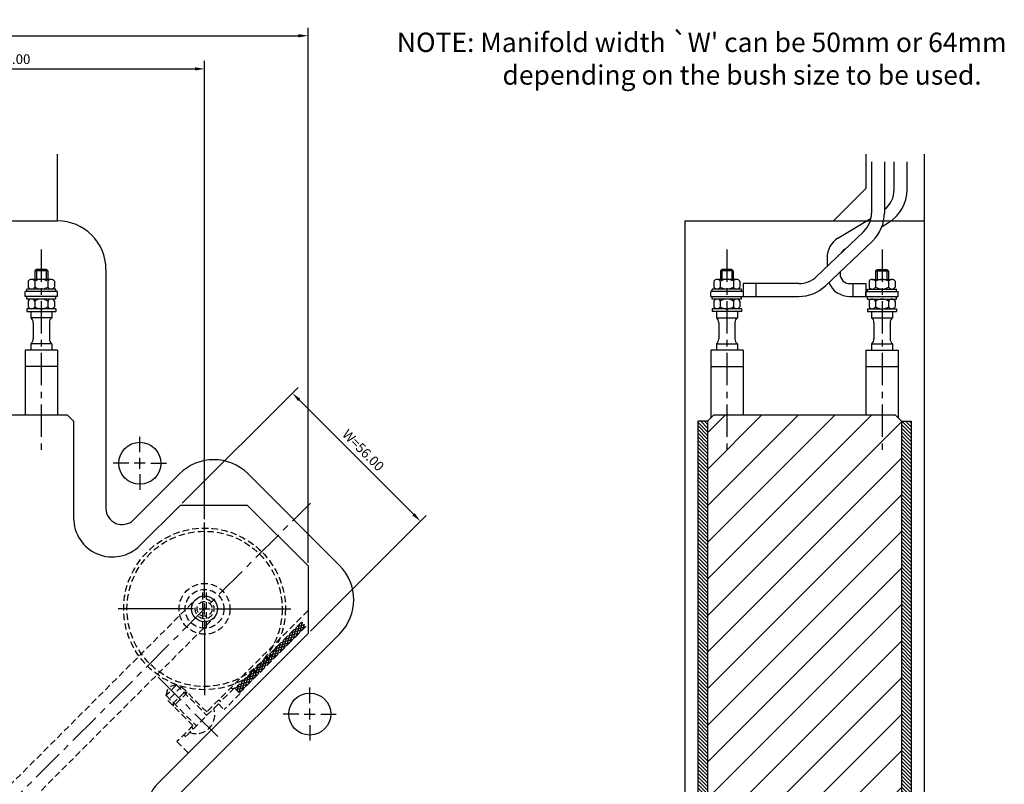
# Model space of a CAD drawing. Extents: x 147 to 897, y 47 to 795.
# Drawn here: x 570 to 875, y 559 to 795 of the extents above; entities that cross this region are included whole.
import ezdxf

# ---------------------------------------------------------------- set-up
doc = ezdxf.new("R2010")
doc.units = 0
doc.header["$LTSCALE"] = 8
doc.header["$MEASUREMENT"] = 0
doc.header["$PDMODE"] = 3
doc.linetypes.add('CENTER', pattern=[2, 1.25, -0.25, 0.25, -0.25])
doc.linetypes.add('HIDDEN', pattern=[0.375, 0.25, -0.125])
doc.layers.get('0').update_dxf_attribs({"linetype": 'CONTINUOUS'})
doc.layers.get('DEFPOINTS').update_dxf_attribs({"linetype": 'CONTINUOUS'})
for name, color, linetype in [('CENTRE', 3, 'CENTER'), ('DIMS', 4, 'CONTINUOUS'), ('HATCH', 4, 'CONTINUOUS'), ('M01', 1, 'CONTINUOUS'), ('M02', 2, 'CONTINUOUS'), ('M03', 2, 'HIDDEN'), ('M04', 7, 'CONTINUOUS'), ('TEXT', 2, 'CONTINUOUS')]:
    doc.layers.add(name, color=color, linetype=linetype)
doc.styles.get("Standard").update_dxf_attribs({"font": 'SIMPLEX'})
doc.dimstyles.new('DIM1', dxfattribs={"dimtxt": 3, "dimasz": 3, "dimexe": 2.5, "dimexo": 1, "dimgap": 1.5, "dimtad": 3, "dimlfac": 0.2, "dimrnd": 0.01, "dimzin": 1, "dimtxsty": 'STANDARD', "dimcen": -1.7, "dimdle": 1.25, "dimclrd": 4, "dimclre": 4, "dimclrt": 2, "dimazin": 3, "dimtp": 0.05, "dimtfac": 0.7, "dimtofl": 0, "dimtmove": 0, "dimatfit": 3, "dimtvp": 1.5, "dimtolj": 1, "dimtzin": 1})
pattern_1 = [(135, (-129.8788, 0), (-0.5656854, -0.5656854), [])]

# ---------------------------------------------------------------- blocks, each defined once
blk = doc.blocks.new('*D17')
at = {"color": 4, "linetype": 'BYBLOCK'}
for p, q in [((220.42549, 627.195523), (220.42549, 792.67498)), ((659.42549, 627.195523), (659.42549, 792.67498)), ((223.42549, 790.17498), (656.42549, 790.17498))]:
    blk.add_line(p, q, dxfattribs=at)
for points in [[(223.42549, 790.67498), (223.42549, 789.67498), (220.42549, 790.17498)], [(656.42549, 790.67498), (656.42549, 789.67498), (659.42549, 790.17498)]]:
    blk.add_solid(points, dxfattribs=at)
at = {"layer": 'DEFPOINTS', "color": 0, "linetype": 'BYBLOCK'}
for p in [(659.42549, 790.17498), (220.42549, 626.195523), (659.42549, 626.195523)]:
    blk.add_point(p, dxfattribs=at)
at = {"color": 2, "linetype": 'BYBLOCK', "insert": (439.92549, 793.17498), "char_height": 3, "attachment_point": 5}
blk.add_mtext('\\A1;L=439.00', dxfattribs=at)
blk = doc.blocks.new('*D16')
at = {"color": 4, "linetype": 'BYBLOCK'}
for p, q in [((505.42549, 779.928368), (624.42549, 779.928368)), ((627.42549, 640.633853), (627.42549, 782.428368))]:
    blk.add_line(p, q, dxfattribs=at)
for points in [[(505.42549, 780.428368), (505.42549, 779.428368), (502.42549, 779.928368)], [(624.42549, 780.428368), (624.42549, 779.428368), (627.42549, 779.928368)]]:
    blk.add_solid(points, dxfattribs=at)
at = {"layer": 'DEFPOINTS', "color": 0, "linetype": 'BYBLOCK'}
for p in [(627.42549, 779.928368), (502.42549, 639.633853), (627.42549, 639.633853)]:
    blk.add_point(p, dxfattribs=at)
at = {"color": 2, "linetype": 'BYBLOCK', "insert": (564.92549, 782.928368), "char_height": 3, "attachment_point": 5}
blk.add_mtext('\\A1;A=125.00', dxfattribs=at)
blk = doc.blocks.new('*D1')
at = {"color": 4, "linetype": 'BYBLOCK'}
for p, q in [((695.534617, 720.64096), (731.322803, 756.429145)), ((731.676356, 752.540058), (767.031695, 717.184719)), ((735.132597, 681.04298), (770.920783, 716.831166))]:
    blk.add_line(p, q, dxfattribs=at)
for points in [[(732.02991, 752.893611), (731.322803, 752.186505), (729.555036, 754.661378)], [(767.385249, 717.538272), (766.678142, 716.831166), (769.153016, 715.063399)]]:
    blk.add_solid(points, dxfattribs=at)
at = {"layer": 'DEFPOINTS', "color": 0, "linetype": 'BYBLOCK'}
for p in [(694.827511, 719.933853), (769.153016, 715.063399), (734.42549, 680.335873)]:
    blk.add_point(p, dxfattribs=at)
at = {"color": 2, "linetype": 'BYBLOCK', "insert": (751.475346, 736.983709), "char_height": 3, "attachment_point": 5, "rotation": 315}
blk.add_mtext('\\A1;W=56.00', dxfattribs=at)

msp = doc.modelspace()

# ---------------------------------------------------------------- hatches: boundary and pattern name
at = {"layer": 'HATCH'}
h = msp.add_hatch(dxfattribs=at)
h.set_pattern_fill('_U', color=256, scale=8, angle=45, style=0, pattern_type=0)
h.set_pattern_definition([(45, (-197.0575, -75), (-5.656854, 5.656854), [])])
h.paths.add_polyline_path([(842.923, 670.934), (840.923, 672.934), (784.923, 672.934), (782.923, 670.934), (782.923, 550.434), (795.923, 550.434, -0.4142136), (799.923, 554.434), (821.923, 554.434, -0.4142136), (825.923, 550.434), (842.923, 550.434)])
h = msp.add_hatch(dxfattribs=at)
h.set_pattern_fill('_U', color=256, scale=0.8, angle=135, style=0, pattern_type=0)
h.set_pattern_definition(pattern_1)
h.paths.add_polyline_path([(779.923, 505.934), (782.923, 505.934), (782.923, 550.434), (779.923, 550.434)])
h.paths.add_polyline_path([(779.923, 550.434), (782.923, 550.434), (782.923, 670.934), (779.923, 670.934)])
h = msp.add_hatch(dxfattribs=at)
h.set_pattern_fill('_U', color=256, scale=0.8, angle=135, style=0, pattern_type=0)
h.set_pattern_definition(pattern_1)
h.paths.add_polyline_path([(845.923, 670.934), (842.923, 670.934), (842.923, 550.434), (845.923, 550.434)])
h.paths.add_polyline_path([(845.923, 550.434), (842.923, 550.434), (842.923, 512.934), (845.923, 512.934)])
at = {"layer": 'M03'}
h = msp.add_hatch(dxfattribs=at)
h.set_pattern_fill('_U', color=256, scale=0.7, angle=285, style=0, pattern_type=0)
h.set_pattern_definition([(255, (1270.14345, 649.57754), (-0.6761481, 0.1811733), [])])
h.paths.add_polyline_path([(636.859, 588.285), (657.534, 608.96), (658.877, 607.616), (638.203, 586.941)])
h = msp.add_hatch(dxfattribs=at)
h.set_pattern_fill('_U', color=256, scale=0.7, angle=-15, style=0, pattern_type=0)
h.set_pattern_definition([(195, (1270.14345, 649.57754), (-0.1811733, 0.6761481), [])])
h.paths.add_polyline_path([(636.859, 588.285), (657.534, 608.96), (658.877, 607.616), (638.203, 586.941)])

# ---------------------------------------------------------------- linework, layer by layer
at = {"layer": 'CENTRE'}
for p, q in [((576.925, 724.095), (576.925, 660.501)), ((788.923, 724.095), (788.923, 660.501)), ((836.923, 724.095), (836.923, 660.501)), ((202.041, 187.549), (660.133, 645.641)), ((613.096, 591.814), (632.301, 572.609))]:
    msp.add_line(p, q, dxfattribs=at)
at = {"layer": 'DIMS', "color": 4}
for p, q in [((607.399, 661.361), (607.399, 666.161)), ((603.999, 657.961), (599.199, 657.961)), ((609.099, 657.961), (605.699, 657.961)), ((607.399, 656.261), (607.399, 659.661)), ((610.799, 657.961), (615.599, 657.961)), ((607.399, 654.561), (607.399, 649.761)), ((627.425, 616.334), (627.425, 639.634)), ((624.025, 612.934), (600.725, 612.934)), ((625.725, 612.934), (629.125, 612.934)), ((627.425, 611.234), (627.425, 614.634)), ((630.825, 612.934), (654.125, 612.934)), ((627.425, 609.534), (627.425, 586.234)), ((659.952, 583.807), (659.952, 588.607)), ((659.952, 578.707), (659.952, 582.107)), ((656.552, 580.407), (651.752, 580.407)), ((658.252, 580.407), (661.652, 580.407)), ((663.352, 580.407), (668.152, 580.407)), ((659.952, 577.007), (659.952, 572.207))]:
    msp.add_line(p, q, dxfattribs=at)
at = {"layer": 'M01'}
for p, q in [((833.663, 751.189), (833.663, 735.35)), ((837.663, 751.189), (837.663, 735.35)), ((840.645, 742.623), (840.645, 751.198)), ((844.645, 742.623), (844.645, 751.198)), ((823.28, 727.545), (833.507, 733.779)), ((836.911, 731.17), (838.891, 732.376)), ((831.179, 729.556), (816.663, 715.739)), ((833.936, 726.658), (819.421, 712.842)), ((825.362, 724.13), (825.685, 724.327)), ((819.923, 721.568), (819.923, 718.842)), ((575.425, 717.934), (574.925, 717.434)), ((578.925, 717.434), (574.925, 717.434)), ((574.925, 717.434), (574.925, 714.834)), ((575.425, 717.934), (575.425, 714.834)), ((578.425, 717.934), (575.425, 717.934)), ((578.925, 717.434), (578.425, 717.934)), ((578.425, 717.934), (578.425, 714.834)), ((578.925, 717.434), (578.925, 714.834)), ((787.423, 717.934), (786.923, 717.434)), ((790.923, 717.434), (786.923, 717.434)), ((786.923, 717.434), (786.923, 714.834)), ((787.423, 717.934), (787.423, 714.834)), ((790.423, 717.934), (787.423, 717.934)), ((790.923, 717.434), (790.423, 717.934)), ((790.423, 717.934), (790.423, 714.834)), ((790.923, 717.434), (790.923, 714.834)), ((823.923, 717.127), (823.923, 716.534)), ((834.923, 717.434), (835.423, 717.934)), ((834.923, 717.434), (838.923, 717.434)), ((834.923, 717.434), (834.923, 714.834)), ((835.423, 717.934), (835.423, 714.834)), ((835.423, 717.934), (838.423, 717.934)), ((838.423, 717.934), (838.923, 717.434)), ((838.423, 717.934), (838.423, 714.834)), ((838.923, 717.434), (838.923, 714.834)), ((572.884, 714.234), (572.884, 712.434)), ((579.957, 714.834), (573.894, 714.834)), ((574.905, 714.234), (574.905, 712.434)), ((578.946, 714.234), (578.946, 712.434)), ((580.967, 714.234), (580.967, 712.434)), ((784.882, 714.234), (784.882, 712.434)), ((791.954, 714.834), (785.892, 714.834)), ((786.902, 714.234), (786.902, 712.434)), ((790.944, 714.234), (790.944, 712.434)), ((792.964, 714.234), (792.964, 712.434)), ((811.148, 713.534), (793.923, 713.534)), ((793.923, 713.534), (793.923, 709.534)), ((797.923, 713.534), (797.923, 709.534)), ((826.923, 713.534), (831.923, 713.534)), ((827.923, 713.534), (827.923, 709.534)), ((831.923, 713.534), (831.923, 709.534)), ((832.882, 714.234), (832.882, 712.434)), ((833.892, 714.834), (839.954, 714.834)), ((834.902, 714.234), (834.902, 712.434)), ((838.944, 714.234), (838.944, 712.434)), ((840.964, 714.234), (840.964, 712.434)), ((571.925, 709.534), (571.925, 711.034)), ((581.925, 711.034), (571.925, 711.034)), ((581.925, 709.534), (571.925, 709.534)), ((572.425, 711.034), (572.425, 711.834)), ((581.425, 711.834), (572.425, 711.834)), ((572.425, 708.734), (572.425, 709.534)), ((581.425, 711.034), (581.425, 711.834)), ((581.425, 708.734), (581.425, 709.534)), ((581.925, 709.534), (581.925, 711.034)), ((783.923, 709.534), (783.923, 711.034)), ((793.923, 711.034), (783.923, 711.034)), ((783.923, 709.534), (811.148, 709.534)), ((784.423, 711.034), (784.423, 711.834)), ((793.423, 711.834), (784.423, 711.834)), ((784.423, 708.734), (784.423, 709.534)), ((793.423, 711.034), (793.423, 711.834)), ((793.423, 708.734), (793.423, 709.534)), ((826.923, 709.534), (841.923, 709.534)), ((831.923, 709.534), (831.923, 711.034)), ((831.923, 711.034), (841.923, 711.034)), ((832.423, 711.034), (832.423, 711.834)), ((832.423, 711.834), (841.423, 711.834)), ((832.423, 708.734), (832.423, 709.534)), ((841.423, 711.034), (841.423, 711.834)), ((841.423, 708.734), (841.423, 709.534)), ((841.923, 709.534), (841.923, 711.034)), ((581.425, 708.734), (572.425, 708.734)), ((572.884, 708.134), (572.884, 706.334)), ((574.905, 708.134), (574.905, 706.334)), ((578.946, 708.134), (578.946, 706.334)), ((580.967, 708.134), (580.967, 706.334)), ((793.423, 708.734), (784.423, 708.734)), ((784.882, 708.134), (784.882, 706.334)), ((786.902, 708.134), (786.902, 706.334)), ((790.944, 708.134), (790.944, 706.334)), ((792.964, 708.134), (792.964, 706.334)), ((832.423, 708.734), (841.423, 708.734)), ((832.882, 708.134), (832.882, 706.334)), ((834.902, 708.134), (834.902, 706.334)), ((838.944, 708.134), (838.944, 706.334)), ((840.964, 708.134), (840.964, 706.334)), ((572.425, 705.734), (572.425, 704.934)), ((581.425, 705.734), (572.425, 705.734)), ((572.425, 704.934), (581.425, 704.934)), ((573.675, 704.934), (573.675, 702.99)), ((580.175, 704.934), (580.175, 702.99)), ((581.425, 705.734), (581.425, 704.934)), ((793.423, 705.734), (784.423, 705.734)), ((784.423, 705.734), (784.423, 704.934)), ((793.423, 704.934), (784.423, 704.934)), ((785.673, 704.934), (785.673, 702.99)), ((792.173, 704.934), (792.173, 702.99)), ((793.423, 705.734), (793.423, 704.934)), ((832.423, 705.734), (841.423, 705.734)), ((832.423, 705.734), (832.423, 704.934)), ((832.423, 704.934), (841.423, 704.934)), ((833.673, 704.934), (833.673, 702.99)), ((840.173, 704.934), (840.173, 702.99)), ((841.423, 705.734), (841.423, 704.934)), ((580.175, 702.99), (573.675, 702.99)), ((574.425, 701.429), (574.425, 696.439)), ((579.425, 701.429), (579.425, 696.439)), ((785.673, 702.99), (792.173, 702.99)), ((786.423, 701.429), (786.423, 696.439)), ((791.423, 701.429), (791.423, 696.439)), ((833.673, 702.99), (840.173, 702.99)), ((834.423, 701.429), (834.423, 696.439)), ((839.423, 701.429), (839.423, 696.439)), ((580.175, 694.878), (573.675, 694.878)), ((573.675, 694.878), (573.675, 692.934)), ((580.175, 694.878), (580.175, 692.934)), ((785.673, 694.878), (792.173, 694.878)), ((785.673, 694.878), (785.673, 692.934)), ((792.173, 694.878), (792.173, 692.934)), ((833.673, 694.878), (840.173, 694.878)), ((833.673, 694.878), (833.673, 692.934)), ((840.173, 694.878), (840.173, 692.934)), ((571.925, 692.934), (571.925, 672.934)), ((581.925, 692.934), (571.925, 692.934)), ((581.925, 692.934), (581.925, 672.934)), ((783.923, 692.934), (783.923, 671.934)), ((793.923, 692.934), (783.923, 692.934)), ((793.923, 692.934), (793.923, 672.934)), ((831.923, 692.934), (831.923, 672.934)), ((831.923, 692.934), (841.923, 692.934)), ((841.923, 692.934), (841.923, 671.934)), ((581.925, 687.934), (571.925, 687.934)), ((783.923, 687.934), (793.923, 687.934)), ((831.923, 687.934), (841.923, 687.934)), ((544.925, 672.934), (584.925, 672.934)), ((584.925, 672.934), (586.925, 670.934)), ((782.923, 670.934), (784.923, 672.934)), ((784.923, 672.934), (840.923, 672.934)), ((840.923, 672.934), (842.923, 670.934)), ((586.925, 670.934), (586.925, 641.002)), ((782.923, 670.934), (782.923, 434.934)), ((842.923, 670.934), (842.923, 454.434)), ((619.828, 644.934), (607.411, 632.517)), ((640.687, 644.934), (619.828, 644.934)), ((659.425, 626.196), (640.687, 644.934)), ((659.425, 626.196), (659.425, 605.336)), ((659.425, 605.336), (613.009, 558.919))]:
    msp.add_line(p, q, dxfattribs=at)
msp.add_circle((627.425, 612.934), 4, dxfattribs=at)
for centre, radius, start, end in [((832.645, 742.623), 8, 308.84645, 0), ((832.645, 742.623), 12, 301.36435, 0), ((825.663, 735.35), 8, 313.58699, 0), ((825.663, 735.35), 12, 313.58699, 0), ((826.923, 721.568), 7, 121.36435, 180), ((826.923, 721.568), 3, 121.36435, 151.67269), ((811.148, 721.534), 8, 270, 313.58699), ((826.923, 716.534), 3, 180, 270), ((573.894, 713.683), 1.151, 28.59242, 151.40758), ((576.925, 711.131), 3.703, 56.92527, 123.07473), ((579.957, 713.683), 1.151, 28.59242, 151.40758), ((785.892, 713.683), 1.151, 28.59242, 151.40758), ((788.923, 711.131), 3.703, 56.92527, 123.07473), ((791.954, 713.683), 1.151, 28.59242, 151.40758), ((811.148, 721.534), 12, 270, 313.58699), ((826.923, 716.534), 7, 202.67868, 270), ((833.892, 713.683), 1.151, 28.59242, 151.40758), ((836.923, 711.131), 3.703, 56.92527, 123.07473), ((839.954, 713.683), 1.151, 28.59242, 151.40758), ((573.894, 712.985), 1.151, 208.59242, 331.40758), ((576.925, 715.537), 3.703, 236.92527, 303.07473), ((579.957, 712.985), 1.151, 208.59242, 331.40758), ((785.892, 712.985), 1.151, 208.59242, 331.40758), ((788.923, 715.537), 3.703, 236.92527, 303.07473), ((791.954, 712.985), 1.151, 208.59242, 331.40758), ((833.892, 712.985), 1.151, 208.59242, 331.40758), ((836.923, 715.537), 3.703, 236.92527, 303.07473), ((839.954, 712.985), 1.151, 208.59242, 331.40758), ((573.894, 707.583), 1.151, 28.59242, 151.40758), ((576.925, 705.031), 3.703, 56.92527, 123.07473), ((579.957, 707.583), 1.151, 28.59242, 151.40758), ((785.892, 707.583), 1.151, 28.59242, 151.40758), ((788.923, 705.031), 3.703, 56.92527, 123.07473), ((791.954, 707.583), 1.151, 28.59242, 151.40758), ((833.892, 707.583), 1.151, 28.59242, 151.40758), ((836.923, 705.031), 3.703, 56.92527, 123.07473), ((839.954, 707.583), 1.151, 28.59242, 151.40758), ((573.894, 706.885), 1.151, 208.59242, 331.40758), ((576.925, 709.437), 3.703, 236.92527, 303.07473), ((579.957, 706.885), 1.151, 208.59242, 331.40758), ((785.892, 706.885), 1.151, 208.59242, 331.40758), ((788.923, 709.437), 3.703, 236.92527, 303.07473), ((791.954, 706.885), 1.151, 208.59242, 331.40758), ((833.892, 706.885), 1.151, 208.59242, 331.40758), ((836.923, 709.437), 3.703, 236.92527, 303.07473), ((839.954, 706.885), 1.151, 208.59242, 331.40758), ((572.425, 701.429), 2, 0, 51.31781), ((581.425, 701.429), 2, 128.68219, 180), ((784.423, 701.429), 2, 0, 51.31781), ((793.423, 701.429), 2, 128.68219, 180), ((832.423, 701.429), 2, 0, 51.31781), ((841.423, 701.429), 2, 128.68219, 180), ((572.425, 696.439), 2, 308.68219, 0), ((581.425, 696.439), 2, 180, 231.31781), ((784.423, 696.439), 2, 308.68219, 0), ((793.423, 696.439), 2, 180, 231.31781), ((832.423, 696.439), 2, 308.68219, 0), ((841.423, 696.439), 2, 180, 231.31781), ((598.925, 641.002), 12, 180, 315), ((621.494, 550.434), 12, 135, 225)]:
    msp.add_arc(centre, radius, start, end, dxfattribs=at)
at = {"layer": 'M02'}
for p, q in [((782.923, 670.934), (779.923, 670.934)), ((779.923, 670.934), (779.923, 434.934)), ((842.923, 670.934), (845.923, 670.934)), ((845.923, 670.934), (845.923, 511.934))]:
    msp.add_line(p, q, dxfattribs=at)
at = {"layer": 'M03'}
for p, q in [((626.875, 606.959), (626.875, 618.909)), ((627.975, 606.959), (627.975, 618.909)), ((564.925, 556.091), (624.597, 615.762)), ((659.425, 612.407), (628.086, 581.067)), ((570.582, 550.434), (630.254, 610.105)), ((636.859, 588.285), (657.534, 608.96)), ((638.203, 586.941), (658.877, 607.616)), ((618.752, 589.411), (615.499, 586.159)), ((615.499, 586.159), (616.187, 588.724)), ((620.308, 588.846), (616.065, 584.603)), ((618.752, 589.411), (616.187, 588.724)), ((618.752, 589.411), (628.157, 580.007)), ((620.308, 588.846), (628.652, 580.502)), ((636.647, 588.497), (632.436, 584.286)), ((635.652, 588.633), (636.218, 588.068)), ((636.647, 588.497), (638.415, 586.729)), ((615.499, 586.159), (624.904, 576.754)), ((616.065, 584.603), (624.409, 576.259)), ((622.076, 587.078), (617.833, 582.835)), ((621.086, 587.078), (617.833, 583.825)), ((622.076, 587.078), (621.086, 587.078)), ((631.87, 584.852), (632.436, 584.286)), ((638.415, 586.729), (633.465, 581.779)), ((617.833, 582.835), (617.833, 583.825)), ((631.697, 583.547), (621.581, 573.431)), ((631.697, 583.547), (633.465, 581.779)), ((623.843, 576.825), (618.894, 571.875)), ((623.348, 576.33), (623.914, 575.764)), ((621.015, 573.996), (621.581, 573.431)), ((618.894, 571.875), (622.429, 568.339))]:
    msp.add_line(p, q, dxfattribs=at)
for radius in [25, 24, 7.859, 6, 2.3]:
    msp.add_circle((627.425, 612.934), radius, dxfattribs=at)
for centre, radius, start, end in [((627.425, 612.934), 3, 173.0769, 102.21536), ((624.744, 580.167), 5.826, 250.69541, 19.30459)]:
    msp.add_arc(centre, radius, start, end, dxfattribs=at)
at = {"layer": 'M04'}
for p, q in [((581.925, 732.934), (581.925, 753.605)), ((831.923, 753.605), (831.923, 742.934)), ((849.923, 753.605), (849.923, 490.934)), ((821.923, 732.934), (831.923, 742.934)), ((547.925, 732.934), (581.925, 732.934)), ((775.923, 732.934), (849.923, 732.934)), ((775.923, 732.934), (775.923, 434.934)), ((596.925, 717.934), (596.925, 644.002)), ((619.651, 654.657), (605.461, 640.467)), ((669.148, 626.372), (640.864, 654.657)), ((669.148, 605.159), (617.958, 553.969))]:
    msp.add_line(p, q, dxfattribs=at)
for centre in [(607.399, 657.961), (659.952, 580.407)]:
    msp.add_circle(centre, 6.5, dxfattribs=at)
for centre, radius, start, end in [((581.925, 717.934), 15, 360, 90), ((630.257, 644.05), 15, 45, 135), ((601.925, 644.002), 5, 180, 315), ((658.542, 615.766), 15, 315, 45)]:
    msp.add_arc(centre, radius, start, end, dxfattribs=at)

# ---------------------------------------------------------------- texts
at = {"layer": 'TEXT'}
for s, p in [("NOTE: Manifold width `W' can be 50mm or 64mm", (686.871, 785.147)), ('depending on the bush size to be used.', (719.537, 775.051))]:
    msp.add_text(s, height=6, dxfattribs=at).set_placement(p)

# ---------------------------------------------------------------- dimensions: what is measured, and where the dimension line sits
at = {"layer": 'DIMS'}
for base, p1, p2, text, override, picture, middle in [((659.425, 790.175), (220.425, 626.196), (659.425, 626.196), 'L=<>', {"dimlfac": 1}, '*D17', (439.925, 793.175)), ((627.425, 779.928), (502.425, 639.634), (627.425, 639.634), 'A=<>', {"dimlfac": 1, "dimse1": 1}, '*D16', (564.925, 782.928))]:
    dim = msp.add_linear_dim(base=base, p1=p1, p2=p2, text=text, dimstyle='DIM1', override=override, dxfattribs=at)
    dim.commit()
    dim.dimension.update_dxf_attribs({"geometry": picture, "text_midpoint": middle})
dim = msp.add_aligned_dim(p1=(619.828, 644.934), p2=(659.425, 605.336), distance=49.112, text='W=<>', dimstyle='DIM1', override={"dimlfac": 1}, dxfattribs=at)
dim.commit()
dim.dimension.update_dxf_attribs({"geometry": '*D1', "text_midpoint": (751.475, 736.984), "insert": (-75, -75)})

doc.saveas('drawing.dxf')
